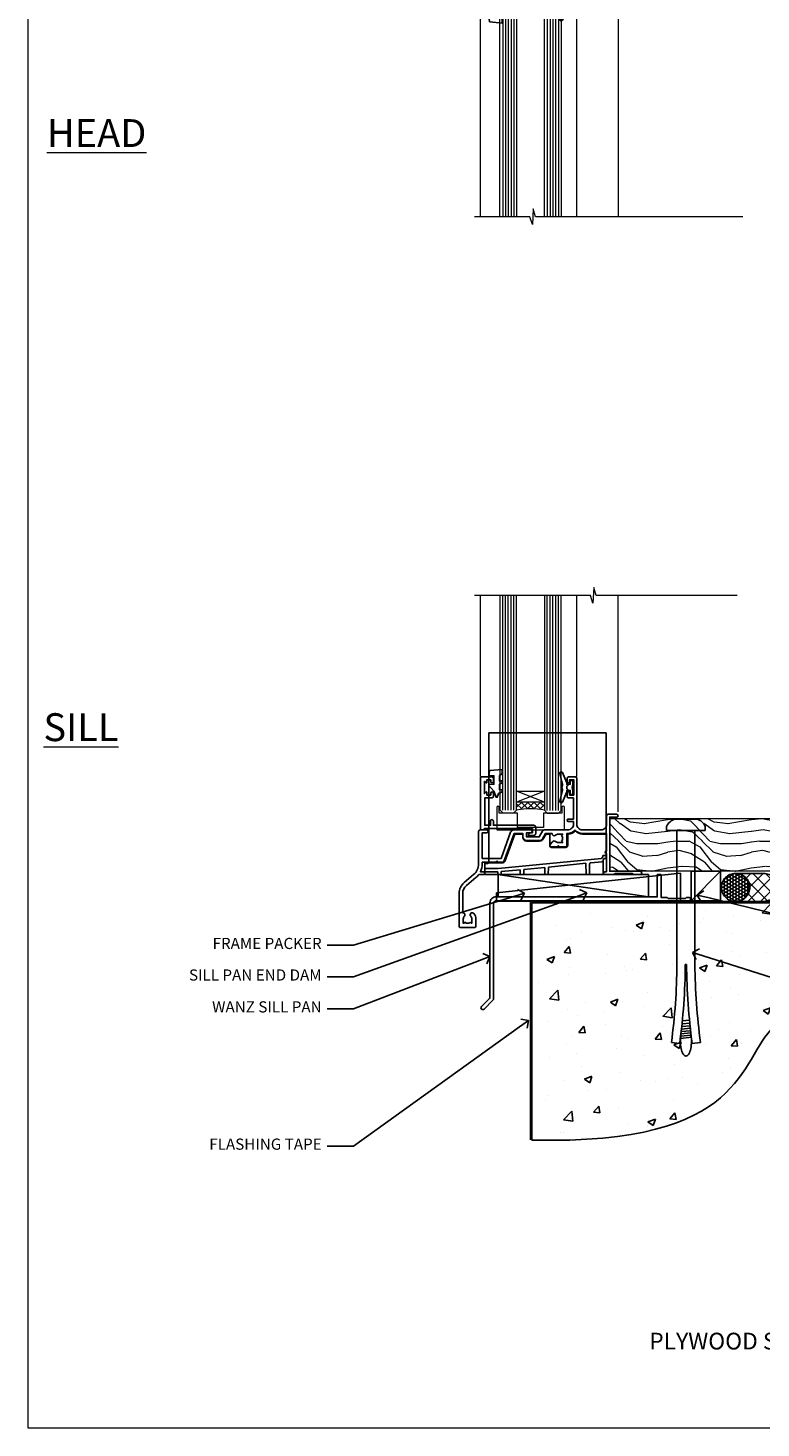
# Model space of a CAD drawing. Units: millimetres. Extents: x 1409 to 8566, y 792 to 2175.
# Drawn here: x 4413 to 4676, y 1048 to 1550 of the extents above; entities that cross this region are included whole.
import ezdxf
from ezdxf import colors
from ezdxf.entities.mleader import LeaderData, LeaderLine
from ezdxf.math import Vec2, Vec3

# ---------------------------------------------------------------- set-up
doc = ezdxf.new("R2010")
doc.units = ezdxf.units.MM
doc.linetypes.add('Dashed', pattern=[564.444447, 282.222223, -282.222223])
doc.layers.add('Aluminium Systems Ltd Joinery Detail', color=7, linetype='Continuous')
doc.layers.add('Aluminium Systems Ltd Notes', color=7, linetype='Continuous')
doc.layers.add('No Print', color=7, linetype='Continuous', plot=False)
doc.styles.add('ASL TXT 50', font='romans.shx', dxfattribs={"height": 100})
doc.styles.get("Standard").update_dxf_attribs({"font": 'arial.ttf'})

# ---------------------------------------------------------------- blocks, each defined once
blk = doc.blocks.new('Page Layout')
at = {"layer": 'Aluminium Systems Ltd Joinery Detail', "color": 8, "lineweight": 5}
blk.add_lwpolyline([(0, 693.99), (0, 0), (553.08, 0), (553.08, 693.99)], close=True, dxfattribs=at)
blk = doc.blocks.new('Plywood Sheet DF Cladding Title')
at = {"layer": 'Aluminium Systems Ltd Joinery Detail', "lineweight": 5, "insert": (-107.32, 6.46), "char_height": 9.375, "width": 215.0058, "attachment_point": 1, "style": 'ASL TXT 50'}
blk.add_mtext('{\\fArial|b0|i0|c0|p34;\\H0.64x;\\W5.70918;  \\W1;PLYWOOD SHEET ON TIMBER FRAMING}', dxfattribs=at)
blk = doc.blocks.new('A003-20831')
at = {"ltscale": 3, "flags": 128}
blk.add_lwpolyline([(2.62, 15.1, 0.221698), (1.3, 12.26), (1.3, 5.29, -0.65911), (1.89, 4.04, 0.183747), (1.5, 3.02), (1.5, 1.5), (1.75, 1.5), (2.04, 1.86, 0.36397), (4.01, 1.86), (4.3, 1.5), (4.55, 1.5), (4.55, 3.02, 0.183747), (4.16, 4.04, -1), (5.29, 5.04, -0.183747), (6.05, 3.02), (6.05, 0.5, -0.414214), (5.55, 0), (0.5, 0, -0.414214), (0, 0.5), (0, 12.26, -0.221698), (1.79, 16.09), (5.21, 18.97, 0.221698), (7, 22.8), (7, 34.5, -0.414214), (7.5, 35), (9.9, 35, -1), (9.9, 34), (8.3, 34), (8.3, 24.7), (15.02, 24.7), (18.46, 34.14, -0.315299), (19.68, 35), (25.7, 35, -1), (25.7, 34), (24.2, 34), (24.2, 32.5), (28.76, 32.5), (30.06, 34.75, -0.267979), (30.49, 35), (39, 35), (39, 35, 0.414214), (41, 37), (41, 38), (39.1, 38, -1), (39.1, 38.8), (41, 38.8), (41, 46.5), (39.2, 46.5, -0.414214), (38.7, 47), (38.7, 48.3, -1), (39.6, 48.3), (39.6, 47.5), (41.1, 47.5), (41.1, 53), (39.6, 53), (39.6, 52.2, -1), (38.7, 52.2), (38.7, 53.5, -0.414214), (39.2, 54), (41.7, 54, -0.414214), (42.2, 53.5), (42.2, 37, 0.414214), (44.2, 35), (50.9, 35, 0.414214), (52.9, 37), (52.9, 40.1, -0.414214), (53.4, 40.6), (56.5, 40.6, -1), (56.5, 39.6), (54, 39.6), (54, 20.2), (64.9, 20.2, -1), (64.9, 19), (62.5, 19), (62.1, 19.4), (55.9, 19.4), (55.5, 19), (52.3, 19, -1), (52.3, 20), (52.8, 20), (52.8, 26.6, -1), (52.8, 27.4), (52.8, 33.7), (44.2, 33.7, -0.230812), (41.6, 34.97, -0.230812), (39, 33.7), (38.62, 33.7), (38.62, 29.45, -0.414214), (38.12, 28.95), (36, 28.95), (35.6, 29.35), (35.2, 28.95), (33.07, 28.95, -0.63707), (32.69, 29.77), (33.51, 30.76, -0.422658), (34.59, 30.84, 0.183747), (35.6, 30.45), (37.12, 30.45), (37.12, 30.7), (36.77, 30.99, 0.36397), (36.77, 32.96), (37.12, 33.25), (37.12, 33.5), (35.6, 33.5, 0.183747), (34.59, 33.11, -0.659111), (33.34, 33.7), (30.95, 33.7), (29.88, 31.85, -0.267979), (28.76, 31.2), (24.2, 31.2, -0.414214), (22.9, 32.5), (22.9, 33.7), (19.68, 33.7), (16.05, 23.73, -0.315299), (15.58, 23.4), (14, 23.4), (13.6, 23.8), (13.2, 23.4), (8.3, 23.4), (8.3, 22.8, -0.11565), (7.64, 20), (8.7, 20, -1), (8.7, 19), (7.02, 19, -0.05636), (6.05, 17.97)], format="xyb", close=True, dxfattribs=at)
blk = doc.blocks.new('MO250')
at = {"color": 4, "linetype": 'Dashed'}
for points in [[(1.5, 4.2), (1.5, 50.82), (43.5, 50.82), (43.5, 14.5)], [(0, 2.13), (4.8, 2.13), (41.8, 5.77), (42.32, 6.4), (42.33, 6.82), (43.5, 6.82)], [(4.7, 0), (4.68, 0.92), (0, 0.92)], [(12.75, 0), (12.72, 1.71), (5.92, 1.04), (5.9, 0)], [(21.55, 0), (21.51, 2.57), (13.98, 1.83), (13.95, 0)], [(36.3, 0), (36.23, 4.02), (22.8, 2.7), (22.75, 0)]]:
    blk.add_lwpolyline(points, dxfattribs=at)
blk.add_lwpolyline([(7.14, 4.66), (10.72, 14.5), (13.6, 14.5), (13.6, 13.5, 0.414214), (15.1, 12), (19.66, 12, 0.267979), (20.96, 12.75), (21.97, 14.5), (23.27, 14.5), (23.27, 10.45, 0.414214), (23.97, 9.75), (29.03, 9.75, 0.414214), (29.73, 10.45), (29.73, 14.5), (29.9, 14.5, 0.212444), (32.5, 15.66, 0.212444), (35.1, 14.5), (43.5, 14.5), (43.5, 5.75), (43, 5.75, 0.414214), (42.5, 5.25), (42.5, 0), (0, 0), (0, 4), (1, 4, 0.236068), (1.4, 4.2), (6.48, 4.2, 0.315299)], format="xyb", close=True)
blk.add_lwpolyline([(42.5, 4.62), (42, 4.62), (42, 4.59), (38.02, 4.2, 0.380763), (37.56, 3.71), (37.5, 0)], format="xyb", dxfattribs=at)
blk = doc.blocks.new('Residential Awing Sill DF')
at = {"layer": 'Aluminium Systems Ltd Joinery Detail', "lineweight": 5}
h = blk.add_hatch(dxfattribs=at)
h.set_pattern_fill('NET', color=256, scale=0.5, angle=-45)
h.set_pattern_definition([(315, (-804.89, -95.2609), (1.122532, 1.122532), []), (45, (-804.89, -95.2609), (-1.122532, 1.122532), [])])
edge = h.paths.add_edge_path()
edge.add_line((25.97, 24.01), (25.97, 23.91))
edge.add_arc((36.58, 19.01), 11.69, 514.6724, 515.1681, ccw=False)
edge.add_line((26.01, 24.01), (25.97, 24.01))
edge = h.paths.add_edge_path()
edge.add_arc((20.89, -4.62), 26.69, 439.2202, 460.8167)
edge.add_line((15.88, 21.59), (15.88, 24.5))
edge.add_line((15.88, 24.5), (25.88, 24.5))
edge.add_line((25.88, 24.5), (25.88, 21.59))
at = {"layer": 'Aluminium Systems Ltd Joinery Detail', "linetype": 'Continuous', "lineweight": 5}
for p, q in [((2.94, 33.79), (2.94, 98.58)), ((37.47, 33.7), (37.47, 98.58)), ((52.25, 21.01), (52.25, 98.58))]:
    blk.add_line(p, q, dxfattribs=at)
at = {"layer": 'Aluminium Systems Ltd Joinery Detail', "lineweight": 5, "ltscale": 3}
for p, q in [((10.88, 21.59), (10.88, 98.58)), ((11.88, 21.59), (11.88, 98.58)), ((12.88, 21.59), (12.88, 98.58)), ((13.88, 21.59), (13.88, 98.58)), ((14.88, 21.59), (14.88, 98.58)), ((26.88, 21.5), (26.88, 98.58)), ((27.88, 21.5), (27.88, 98.58)), ((28.88, 21.5), (28.88, 98.58)), ((29.88, 21.5), (29.88, 98.58)), ((30.88, 21.5), (30.88, 98.58))]:
    blk.add_line(p, q, dxfattribs=at)
at = {"layer": 'Aluminium Systems Ltd Joinery Detail', "lineweight": 5}
for p, q in [((25.88, 28.37), (15.88, 24.5)), ((25.88, 24.5), (15.88, 28.37))]:
    blk.add_line(p, q, dxfattribs=at)
at = {"layer": 'Aluminium Systems Ltd Joinery Detail', "linetype": 'Continuous', "lineweight": 5}
blk.add_lwpolyline([(95.02, 98.58), (44.38, 98.58), (43.51, 101.44), (43.26, 95.81), (42.36, 98.58), (0.78, 98.58)], dxfattribs=at)
at = {"layer": 'Aluminium Systems Ltd Joinery Detail', "lineweight": 5}
for points in [[(9.88, 98.58), (9.88, 21.68), (10.88, 20.59), (14.88, 20.59), (15.88, 21.59), (15.88, 98.58)], [(25.88, 98.58), (25.88, 21.59), (26.88, 20.5), (30.88, 20.5), (31.88, 21.5), (31.88, 98.58)]]:
    blk.add_lwpolyline(points, dxfattribs=at)
at = {"layer": 'Aluminium Systems Ltd Joinery Detail'}
for points in [[(9.71, 34.01), (10.71, 34.64), (10.71, 36.14), (6.29, 35.75, 0.36397), (6.11, 35.57), (5.96, 33.9), (7.71, 33.9), (7.71, 30.9), (5.96, 30.75), (5.96, 30.45), (7.71, 28.36), (8.51, 26.22), (8.91, 26.22), (9.4, 27.52), (10.71, 28.16), (10.71, 28.96), (9.71, 28.88), (9.71, 30.87), (10.71, 31.36), (10.71, 32.16), (9.71, 32.08)], [(7.02, 26), (4.42, 26), (4.42, 16.2), (6.52, 16.2), (6.52, 17.7, -1), (7.52, 17.7), (7.52, 16.2), (21.97, 16.2, -0.414214), (22.72, 15.45), (22.72, 13.25, -0.414211), (21.97, 12.5), (20.22, 12.5, -0.668182), (20.08, 12.84), (20.68, 13.44, -0.198916), (20.82, 13.5), (21.52, 13.5), (21.52, 15), (4.42, 15), (3.92, 14.5), (2.92, 14.5), (2.92, 33.5), (7.02, 33.5, -0.414214), (7.52, 33), (7.52, 31.8, -0.999997), (6.62, 31.8), (6.62, 32.5), (5.22, 32.5), (5.22, 31.55, -0.668179), (4.88, 31.41), (4.32, 31.97), (4.32, 27.53), (4.88, 28.09, -0.668179), (5.22, 27.95), (5.22, 27), (6.62, 27), (6.62, 27.7, -0.999997), (7.52, 27.7), (7.52, 26.5, -0.414214)], [(36.08, 30.88), (35.77, 29.76), (36.08, 28.63), (36.08, 27.26), (35.08, 27.26), (35.08, 28.64, -0.447214), (33.83, 29.76, -0.447214), (35.08, 30.88), (35.08, 32.26), (36.08, 32.26)]]:
    blk.add_lwpolyline(points, format="xyb", close=True, dxfattribs=at)
blk.add_lwpolyline([(34.26, 28.87), (33.97, 28.8, 0.339454), (33.83, 28.61), (33.83, 27.96, -0.105249), (33.81, 27.88), (32.28, 24.46, -0.913392), (31.34, 24.78), (32.3, 28.74, 0.125736), (32.3, 28.84), (32.07, 29.71, -0.131652), (32.07, 29.81), (32.3, 30.68, 0.125736), (32.3, 30.77), (31.34, 34.74, -0.913392), (32.28, 35.06), (33.81, 31.64, -0.105249), (33.83, 31.56), (33.83, 30.91, 0.339454), (33.97, 30.72), (34.26, 30.64)], format="xyb", dxfattribs=at)
at = {"layer": 'Aluminium Systems Ltd Joinery Detail', "lineweight": 5}
blk.add_lwpolyline([(25.88, 24.5), (15.88, 24.5), (15.88, 28.37), (25.88, 28.37)], close=True, dxfattribs=at)
blk.add_lwpolyline([(32.12, 22.55), (32.12, 20.5), (25.52, 20.5), (25.52, 15.4), (16.22, 15.39), (16.22, 20.49), (9.62, 20.5), (9.62, 22.55, 1), (8.72, 22.55), (8.72, 14.5), (33.02, 14.5), (33.02, 22.55, 1)], format="xyb", close=True, dxfattribs=at)
blk.add_arc((20.87, -7.1), 29.13, 80.0977, 99.8654, dxfattribs=at)
at = {"color": 0}
for name, p in [('MO250', (4.45, -1.5)), ('A003-20831', (-4.75, -20.5))]:
    blk.add_blockref(name, p, dxfattribs=at)
blk = doc.blocks.new('Soffit Bead')
for points in [[(-4.72, 0), (-18, 0), (-18, -18), (0, -18), (0, -3.54), (-4.72, 0)], [(-4.72, 0), (-12, 0)], [(0, -12), (0, -3.54)]]:
    blk.add_lwpolyline(points)
for centre, radius, start, end in [((2.06, 3.9), 19.11, 191.7794, 263.8215), ((3.68, 7.45), 16.79, 206.345, 257.3246), ((-2.86, -4.04), 15.93, 198.1551, 241.2344)]:
    blk.add_arc(centre, radius, start, end)
blk = doc.blocks.new('6.5x75 Hammer Screw')
for p, q in [((-6.95, 0), (-6.95, 1.5)), ((-6.95, 0), (6.95, 0)), ((-3.85, 4.15), (3.85, 4.15)), ((-3.22, -48), (-3.22, 0)), ((3.22, -48), (3.22, 0)), ((3.85, 4.15), (3.23, 4.15)), ((6.95, 0), (6.95, 1.5)), ((0.22, -48), (-0.22, -48)), ((-1.51, -70.25), (1.48, -69.97)), ((-1.41, -69.3), (1.38, -69.03)), ((-1.3, -68.2), (1.27, -67.95)), ((-2, -74.5), (1.95, -74.12)), ((-2, -74.5), (-2, -75.45)), ((-1.9, -73.68), (1.86, -73.32)), ((-1.81, -72.9), (1.77, -72.56)), ((-1.71, -72.08), (1.67, -71.76)), ((-1.61, -71.19), (1.58, -70.89)), ((2, -74.5), (2, -75.45)), ((-5.22, -76), (-2.25, -76.4)), ((2.25, -76.4), (5.22, -76))]:
    blk.add_line(p, q)
for centre, radius, start, end in [((-2.65, -0.4), 4.7, 104.823, 156.2272), ((2.65, -0.4), 4.7, 23.7728, 75.177), ((-229.88, -45.88), 226.67, 352.3642, 359.4645), ((-229.88, -45.88), 229.67, 352.3642, 359.4715), ((229.88, -45.88), 229.67, 180.5285, 187.6358), ((229.88, -45.88), 226.67, 180.5355, 187.6358), ((-2.37, -74.09), 0.546, 312.1884, 33.6736), ((-2.37, -73.32), 0.546, 331.4544, 14.7898), ((2.32, -72.95), 0.546, 164.5946, 208.9721), ((2.32, -73.72), 0.546, 146.1373, 227.8116)]:
    blk.add_arc(centre, radius, start, end)
blk.add_ellipse((0, -75.45), major_axis=(0, -5.4), ratio=0.37037, start_param=4.712389, end_param=7.853982)
blk = doc.blocks.new('J304-21910')
blk.add_lwpolyline([(1.11, 0.19, -1), (0.19, 1.11), (3.08, 4, 0.198912), (3.22, 4.35), (3.22, 38.22, -0.414214), (5.42, 40.42), (63.22, 40.42), (63.22, 48.22, -0.414214), (63.42, 48.42), (64.42, 48.42, -0.414214), (64.62, 48.22), (64.62, 40.22), (66.72, 40.22), (67.12, 39.82), (73.32, 39.82), (73.72, 40.22), (74.62, 40.22, -1), (74.62, 39.02), (5.52, 39.02, 0.414214), (4.52, 38.02), (4.52, 4.02, -0.198912), (4.23, 3.31)], format="xyb", close=True)
blk = doc.blocks.new('Plywood Sheet DF Residentiall Floor Liner')
at = {"layer": 'Aluminium Systems Ltd Joinery Detail', "lineweight": 5}
h = blk.add_hatch(dxfattribs=at)
h.set_pattern_fill('WOOD-3', color=256, scale=97.5, angle=30, style=0, pattern_type=2)
h.set_pattern_definition([(4.7636, (412.314, -7164.265), (-330.0000284, -29.999746), [3.61248, -357.63537]), (348.6901, (415.914, -7163.965), (120.0000226, -29.999929), [4.58913, -148.38147]), (315, (420.414, -7164.865), (-3e-14, -30.00001), [3.39411, -39.03228]), (313.1524, (422.8139, -7167.2649), (420.00008502, -449.99992613), [6.57951, -651.37185]), (347.0054, (427.3139, -7172.065), (-270.000023, 59.9999273), [4.00251, -396.24741]), (360, (431.214, -7172.965), (30, -30), [7.5, -22.5]), (9.4623, (438.714, -7172.965), (-150.0000232, -29.9999442), [3.64965, -178.83321]), (5.7106, (412.314, -7172.365), (-269.9999827, -30.0000394), [3.01497, -298.48131]), (360, (415.314, -7172.065), (30, -30), [4.5, -25.5]), (331.6992, (419.8139, -7172.065), (329.9998536, -180.0002662), [4.42944, -438.51525]), (307.875, (423.714, -7174.165), (-120.0000559, 149.999973), [6.84105, -335.21157]), (320.7106, (427.9139, -7179.565), (180.0000192, -149.99998896), [4.26381, -422.11632]), (353.6598, (431.214, -7182.265), (239.9999821, -30.0000474), [5.43324, -266.22831]), (11.8887, (436.6139, -7182.8649), (-419.99991903, -90.00031606), [5.82495, -576.66969]), (6.7098, (412.3139, -7181.6649), (270.00002993, 29.99981644), [5.13516, -508.3821]), (356.6335, (417.4139, -7181.0649), (479.99997966, -30.0003289), [5.10882, -505.77279]), (326.3099, (422.514, -7181.365), (-59.999987, 30.00004), [5.40834, -102.75822]), (312.5104, (427.0139, -7184.365), (299.99972155, -330.0002602), [4.88364, -483.48096]), (345.0686, (430.3139, -7187.965), (330.00001605, -89.9999086), [4.65726, -461.06799]), (360, (434.814, -7189.165), (30, -30), [3.6, -26.4]), (12.9946, (438.4139, -7189.165), (270.000023, 59.9999273), [4.00251, -396.24741]), (360, (421.614, -7159.165), (30, -30), [0, -30]), (136.8476, (425.8139, -7163.6649), (449.99992613, -420.00008502), [6.57951, -651.37185]), (153.4349, (421.014, -7189.165), (-29.999975, 30.00004), [2.68329, -64.39875]), (171.8699, (418.614, -7187.965), (-179.9999933, 29.9999807), [4.24263, -207.88938]), (203.1986, (414.414, -7187.365), (-149.999992, -60.0000398), [2.28474, -226.18845]), (333.4349, (425.814, -7163.665), (29.999975, -30.00004), [3.35409, -63.72795]), (353.2902, (428.8139, -7165.1649), (-270.00002993, 29.99981644), [5.13516, -508.3821]), (10.1247, (433.9139, -7165.7649), (509.99996369, 90.00025766), [8.53287, -844.75488]), (10.3048, (412.314, -7160.965), (180.0000288, 29.9998463), [3.35409, -332.05608]), (344.4759, (415.6139, -7160.3649), (-330.00003074, 89.99993333), [5.60445, -554.84178]), (317.1211, (421.0139, -7161.8649), (-390.0000238, 359.9999926), [5.7315, -567.41769]), (325.3048, (425.2139, -7165.765), (299.99982777, -210.0002583), [4.74342, -469.59822]), (350.5377, (429.114, -7168.465), (150.0000232, -29.9999442), [5.47449, -177.0084]), (6.5819, (434.5139, -7169.3649), (-510.00004314, -59.99960101), [7.85175, -777.3234]), (8.1301, (412.314, -7168.465), (-179.9999933, -29.9999807), [4.24263, -207.88938]), (348.6901, (416.514, -7167.865), (120.0000226, -29.999929), [4.58913, -148.38147]), (317.4896, (421.0139, -7168.765), (-330.0002602, 299.99972155), [4.88364, -483.48096]), (315, (424.614, -7172.065), (-3e-14, -30.00001), [5.51544, -36.91098]), (342.646, (428.5139, -7175.965), (-390.00006057, 119.99983507), [5.02893, -497.86272]), (3.3665, (433.3139, -7177.4649), (-479.99997966, -30.0003289), [5.10882, -505.77279]), (17.1027, (438.4139, -7177.165), (300.0000519, 89.9998648), [4.08045, -403.96368]), (8.7462, (412.3139, -7175.965), (209.9999801, 30.0001259), [3.94587, -390.64251]), (345.0686, (416.2139, -7175.365), (330.00001605, -89.9999086), [4.65726, -461.06799]), (327.9946, (420.714, -7176.565), (-149.9999683, 90.0000332), [5.6604, -277.35906]), (310.1009, (425.5139, -7179.5649), (-329.9999418, 390.00005789), [7.45185, -737.7327]), (344.0546, (430.314, -7185.265), (-120.0000038, 29.9999967), [4.36806, -214.03524]), (6.009, (434.5139, -7186.4649), (299.99999253, 29.99997952), [5.7315, -567.41769]), (23.1986, (440.214, -7185.865), (149.999992, 60.0000398), [2.28474, -226.18845]), (9.4623, (412.314, -7184.965), (-150.0000232, -29.9999442), [3.64965, -178.83321]), (349.992, (415.9139, -7184.3649), (329.99998664, -60.00010416), [5.17881, -512.7015]), (322.5946, (421.0139, -7185.2649), (389.99977395, -300.00029858), [6.42027, -635.60775]), (330.9454, (426.114, -7159.165), (210.0000115, -120.0000008), [3.08868, -305.78022]), (349.2157, (428.8139, -7160.6649), (-479.9999851, 90.0000165), [6.41328, -634.91349]), (7.125, (435.114, -7161.865), (-210.0000114, -29.9999485), [7.25604, -234.6117])])
h.paths.add_polyline_path([(10.37, 10.49), (8.5, 12.26), (-71.8, 12.26), (-71.8, -6.61), (9.94, -6.61), (10.37, -6.19)])
at = {"layer": 'Aluminium Systems Ltd Joinery Detail', "linetype": 'Dashed'}
h = blk.add_hatch(dxfattribs=at)
h.set_pattern_fill('HONEY', color=256, scale=0.22)
h.set_pattern_definition([(0, (-52.9821, 7.57314), (1.04775, 0.604919), [0.6985, -1.397]), (120, (-52.9821, 7.57314), (-1.04775, 0.604919), [0.6985, -1.397]), (60, (-52.9821, 7.57314), (2e-09, 1.2098375), [-1.397, 0.6985])])
h.paths.add_polyline_path([(-31.77, -12.79, 0.965102), (-21.78, -12.44, 0.965102), (-31.77, -12.08)])
h = blk.add_hatch(dxfattribs=at)
h.set_pattern_fill('ANSI37', color=256)
h.set_pattern_definition([(45, (-60.0024, 7.573), (-2.24506, 2.24506), []), (135, (-60.0024, 7.573), (-2.24506, -2.24506), [])])
h.paths.add_polyline_path([(-26.57, -7.44, -1), (-26.57, -17.44), (-16.57, -17.44, 1), (-16.57, -7.44)])
for p, q in [((-57.84, -15.81), (-111.91, -7.81)), ((-16.57, -7.44, 1), (-26.57, -7.44, 1)), ((-16.57, -17.44, 1), (-26.57, -17.44, 1))]:
    blk.add_line(p, q, dxfattribs=at)
at = {"layer": 'Aluminium Systems Ltd Joinery Detail'}
blk.add_line((-42.61, -17.21), (-32.08, -6.61), dxfattribs=at)
at = {"layer": 'Aluminium Systems Ltd Joinery Detail', "lineweight": 5}
blk.add_lwpolyline([(9.94, -6.61), (9.94, -6.61), (9.94, -6.61), (9.94, -6.61), (9.94, -6.61), (-71.8, -6.61), (-71.8, 12.26), (8.5, 12.26), (10.37, 10.49), (10.37, -6.19)], close=True, dxfattribs=at)
at = {"layer": 'Aluminium Systems Ltd Joinery Detail', "linetype": 'Dashed'}
for points in [[(-112.43, -14.36), (-112.43, -17.36), (-46.43, -17.36), (-46.43, -7.36)], [(-111.85, -15.81), (-57.84, -15.81), (-57.84, -7.81), (-111.85, -7.81)]]:
    blk.add_lwpolyline(points, close=True, dxfattribs=at)
at = {"layer": 'Aluminium Systems Ltd Joinery Detail'}
blk.add_lwpolyline([(-42.61, -17.21), (-32.08, -17.21), (-32.08, -6.61), (-42.61, -6.61)], close=True, dxfattribs=at)
at = {"layer": 'Aluminium Systems Ltd Joinery Detail', "linetype": 'Dashed'}
blk.add_circle((-26.78, -12.44, 1), 5, dxfattribs=at)
for centre in [(-26.57, -12.44, 1), (-16.57, -12.44, 1)]:
    blk.add_arc(centre, 5, 270, 90, dxfattribs=at)
at = {"layer": 'Aluminium Systems Ltd Joinery Detail'}
blk.add_blockref('6.5x75 Hammer Screw', (-44.47, 7.94), dxfattribs=at)
at = {"layer": 'Aluminium Systems Ltd Joinery Detail', "rotation": 180}
blk.add_blockref('Soffit Bead', (10.78, -17.34), dxfattribs=at)
at = {"layer": 'Aluminium Systems Ltd Joinery Detail', "linetype": 'Dashed'}
blk.add_blockref('J304-21910', (-117.98, -56.23), dxfattribs=at)
blk = doc.blocks.new('Residential Awning Head DF')
at = {"layer": 'Aluminium Systems Ltd Joinery Detail', "lineweight": 5}
h = blk.add_hatch(dxfattribs=at)
h.set_pattern_fill('NET', color=256, scale=0.5, angle=-45)
h.set_pattern_definition([(315, (-816.4932, -187.6567), (1.122532, 1.122532), []), (45, (-816.4932, -187.6567), (-1.122532, 1.122532), [])])
edge = h.paths.add_edge_path()
edge.add_line((44.79, -25.51), (44.79, -25.41))
edge.add_arc((55.39, -20.51), 11.69, 204.8319, 205.3276)
edge.add_line((44.83, -25.51), (44.79, -25.51))
edge = h.paths.add_edge_path()
edge.add_arc((39.7, 3.12), 26.69, 259.1833, 280.7798, ccw=False)
edge.add_line((34.7, -23.09), (34.7, -26))
edge.add_line((34.7, -26), (44.7, -26))
edge.add_line((44.7, -26), (44.7, -23.09))
at = {"layer": 'Aluminium Systems Ltd Joinery Detail', "lineweight": 5, "ltscale": 3}
for p, q in [((29.7, -23.09), (29.7, -107.08)), ((30.7, -23.09), (30.7, -107.08)), ((31.7, -23.09), (31.7, -107.08)), ((32.7, -23.09), (32.7, -107.08)), ((33.7, -23.09), (33.7, -107.08)), ((45.69, -23), (45.69, -107.08)), ((46.69, -23), (46.69, -107.08)), ((47.69, -23), (47.69, -107.08)), ((48.69, -23), (48.69, -107.08)), ((49.69, -23), (49.69, -107.08))]:
    blk.add_line(p, q, dxfattribs=at)
at = {"layer": 'Aluminium Systems Ltd Joinery Detail', "linetype": 'Continuous', "lineweight": 5}
for p, q in [((71.07, -22.05), (71.07, -107.08)), ((21.76, -107.08), (21.76, -35.29)), ((56.28, -107.08), (56.28, -35.2))]:
    blk.add_line(p, q, dxfattribs=at)
at = {"layer": 'Aluminium Systems Ltd Joinery Detail', "lineweight": 5}
for p, q in [((44.7, -29.87), (34.7, -26)), ((44.7, -26), (34.7, -29.87))]:
    blk.add_line(p, q, dxfattribs=at)
at = {"layer": 'Aluminium Systems Ltd Joinery Detail'}
for points in [[(25.84, -27.5), (23.24, -27.5), (23.24, -17.7), (25.34, -17.7), (25.34, -19.2, 1), (26.34, -19.2), (26.34, -17.7), (40.79, -17.7, 0.414214), (41.54, -16.95), (41.54, -14.75, 0.414211), (40.79, -14), (39.04, -14, 0.668182), (38.89, -14.34), (39.49, -14.94, 0.198916), (39.64, -15), (40.34, -15), (40.34, -16.5), (23.24, -16.5), (22.74, -16), (21.74, -16), (21.74, -35), (25.84, -35, 0.414214), (26.34, -34.5), (26.34, -33.3, 0.999997), (25.44, -33.3), (25.44, -34), (24.04, -34), (24.04, -33.05, 0.668179), (23.69, -32.91), (23.14, -33.47), (23.14, -29.03), (23.69, -29.59, 0.668179), (24.04, -29.45), (24.04, -28.5), (25.44, -28.5), (25.44, -29.2, 0.999997), (26.34, -29.2), (26.34, -28, 0.414214)], [(28.53, -35.51), (29.53, -36.14), (29.53, -37.64), (25.1, -37.25, -0.36397), (24.92, -37.07), (24.78, -35.4), (26.53, -35.4), (26.53, -32.4), (24.78, -32.25), (24.78, -31.95), (26.53, -29.86), (27.32, -27.72), (27.73, -27.72), (28.21, -29.02), (29.53, -29.66), (29.53, -30.46), (28.53, -30.38), (28.53, -32.37), (29.53, -32.86), (29.53, -33.66), (28.53, -33.58)], [(54.89, -32.38), (54.59, -31.26), (54.89, -30.13), (54.89, -28.76), (53.89, -28.76), (53.89, -30.14, 0.447214), (52.64, -31.26, 0.447214), (53.89, -32.38), (53.89, -33.76), (54.89, -33.76)]]:
    blk.add_lwpolyline(points, format="xyb", close=True, dxfattribs=at)
at = {"layer": 'Aluminium Systems Ltd Joinery Detail', "lineweight": 5}
for points in [[(28.7, -107.08), (28.7, -23.18), (29.7, -22.09), (33.7, -22.09), (34.7, -23.09), (34.7, -107.08)], [(44.69, -107.08), (44.69, -23.09), (45.69, -22), (49.69, -22), (50.69, -23), (50.69, -107.08)]]:
    blk.add_lwpolyline(points, dxfattribs=at)
blk.add_lwpolyline([(44.7, -26), (34.7, -26), (34.7, -29.87), (44.7, -29.87)], close=True, dxfattribs=at)
at = {"layer": 'Aluminium Systems Ltd Joinery Detail'}
blk.add_lwpolyline([(53.07, -30.37), (52.79, -30.3, -0.339454), (52.64, -30.11), (52.64, -29.46, 0.105249), (52.62, -29.38), (51.1, -25.96, 0.913392), (50.16, -26.28), (51.12, -30.24, -0.125736), (51.12, -30.34), (50.89, -31.21, 0.131652), (50.89, -31.31), (51.12, -32.18, -0.125736), (51.12, -32.27), (50.16, -36.24, 0.913392), (51.1, -36.56), (52.62, -33.14, 0.105249), (52.64, -33.06), (52.64, -32.41, -0.339454), (52.79, -32.22), (53.07, -32.14)], format="xyb", dxfattribs=at)
at = {"layer": 'Aluminium Systems Ltd Joinery Detail', "linetype": 'Continuous', "lineweight": 5}
blk.add_lwpolyline([(115.76, -107.08), (41.45, -107.08), (40.58, -104.22), (40.33, -109.86), (39.43, -107.08), (19.6, -107.08)], dxfattribs=at)
at = {"layer": 'Aluminium Systems Ltd Joinery Detail', "lineweight": 5}
blk.add_arc((39.69, 5.6), 29.13, 260.1346, 279.9023, dxfattribs=at)
at = {"color": 0, "xscale": -1, "rotation": 180}
blk.add_blockref('A003-20831', (14.07, 19), dxfattribs=at)
blk = doc.blocks.new('_Open90')
at = {"color": 0, "linetype": 'ByBlock', "lineweight": -2}
for p, q in [((0, 0), (-1, 0)), ((-0.5, 0.5), (0, 0)), ((0, 0), (-0.5, -0.5))]:
    blk.add_line(p, q, dxfattribs=at)
blk = doc.blocks.new('90 Concrete Sill DF')
at = {"layer": 'Aluminium Systems Ltd Joinery Detail'}
h = blk.add_hatch(dxfattribs=at)
h.set_pattern_fill('AR-CONC', color=256, scale=0.15)
h.set_pattern_definition([(50, (-5579.594, -2599.557), (27.3277, -2.39086), [2.8575, -31.4325]), (355, (-5579.594, -2599.557), (-5.28651, 28.65853), [2.286, -25.14609]), (100.45144, (-5577.317, -2599.756), (22.04119, 26.26766), [2.4285, -26.71354]), (46.1842, (-5579.594, -2591.937), (40.66186, -6.30635), [4.28625, -47.14875]), (96.63556, (-5576.206, -2592.462), (35.61062, 37.11392), [3.64275, -40.07034]), (351.18415, (-5579.594, -2591.937), (35.61062, 37.11392), [3.429, -37.71896]), (21, (-5575.784, -2593.842), (22.74216, -15.33978), [2.8575, -31.4325]), (326, (-5575.784, -2593.842), (9.2703, 27.6282), [2.286, -25.146]), (71.45144, (-5573.89, -2595.12), (32.01246, 12.28842), [2.4285, -26.71349]), (37.5, (-5579.594, -2599.557), (0.46329, 12.683256), [0, -24.8412, 0, -25.527, 0, -25.24125]), (7.5, (-5579.594, -2599.557), (10.02295, 15.027086), [0, -14.5542, 0, -24.2697, 0, -9.62025]), (327.5, (-5588.091, -2599.557), (20.33859, -0.859312), [0, -9.525, 0, -29.718, 0, -39.4335]), (317.5, (-5591.9, -2599.557), (22.219377, 3.813974), [0, -12.3825, 0, -19.7358, 0, -28.0035])])
edge = h.paths.add_edge_path()
edge.add_spline(control_points=[(2.75, -82.1), (80.14, -83.98), (74.36, -31.1), (129.08, -34.87), (132.26, -5.65), (134.82, 2.97)], knot_values=[177.537471, 177.537471, 177.537471, 177.537471, 227.455421, 263.56182, 289.18489, 289.18489, 289.18489, 289.18489], degree=3, periodic=0)
edge.add_line((134.82, 2.97), (2.75, 2.97))
edge.add_line((2.75, 2.97), (2.75, -82.1))
blk.add_line((2.75, 2.97), (2.75, -82.1), dxfattribs=at)
at = {"layer": 'Aluminium Systems Ltd Joinery Detail', "linetype": 'Dashed', "ltscale": 0.01, "const_width": 0.5, "elevation": -1}
blk.add_lwpolyline([(2.25, -82.1), (2.25, 3.47), (133.23, 3.47)], dxfattribs=at)
at = {"layer": 'Aluminium Systems Ltd Joinery Detail', "elevation": -1}
blk.add_lwpolyline([(2.75, -82.1), (2.75, 2.97), (134.82, 2.97)], dxfattribs=at)
at = {"layer": 'Aluminium Systems Ltd Joinery Detail'}
blk.add_open_spline([(2.75, -82.1), (80.14, -83.98, -1), (74.36, -31.1, -1), (129.08, -34.87, -1), (132.26, -5.65, -1), (134.82, 2.97, -1)], degree=3, knots=[177.537471, 177.537471, 177.537471, 177.537471, 227.455421, 263.56182, 289.18489, 289.18489, 289.18489, 289.18489], dxfattribs=at)
blk = doc.blocks.new('Plywood Sheet DF Window Floor Text Residential')
at = {"layer": 'Aluminium Systems Ltd Notes', "color": 3, "lineweight": 5, "ltscale": 0.12}
ml = blk.add_multileader_mtext('Standard', dxfattribs=at)
ml.set_content('FRAME PACKER', color=3)
ml.set_leader_properties(color=8)
ml.set_arrow_properties(name='OPEN90')
ml.build(insert=Vec2(0, 0))
ml.multileader.update_dxf_attribs({"text_left_attachment_type": 2, "text_right_attachment_type": 2})
ctx = ml.context
ctx.base_point, ctx.plane_origin = Vec3(5.72, 98.91), Vec3(142.91, 173.43)
ctx.left_attachment, ctx.right_attachment, ctx.text_align_type = 2, 2, 2
notes = []
notes.append((ctx, [(0, (1, 1, 0), (62.68, 98.91), (-1, 0), 9.4, [(0, [(124.07, 117.62)], 0, [])])]))
ctx.mtext.insert, ctx.mtext.width, ctx.mtext.alignment, ctx.mtext.line_spacing_style, ctx.mtext.flow_direction = Vec3(51.28, 101.57), 69.2519, 3, 2, 5
ml = blk.add_multileader_mtext('Standard', dxfattribs=at)
ml.set_content('SILL PAN END DAM', color=3)
ml.set_leader_properties(color=8)
ml.set_arrow_properties(name='OPEN90')
ml.build(insert=Vec2(0, 0))
ml.multileader.update_dxf_attribs({"text_left_attachment_type": 2, "text_right_attachment_type": 2})
ctx = ml.context
ctx.base_point, ctx.plane_origin = Vec3(-1.9, 87.58), Vec3(142.91, 162.11)
ctx.left_attachment, ctx.right_attachment, ctx.text_align_type = 2, 2, 2
notes.append((ctx, [(0, (1, 1, 0), (62.68, 87.58), (-1, 0), 9.4, [(0, [(146.32, 117.67)], 0, [])])]))
ctx.mtext.insert, ctx.mtext.width, ctx.mtext.alignment, ctx.mtext.line_spacing_style, ctx.mtext.flow_direction = Vec3(51.28, 90.25), 69.2519, 3, 2, 5
ml = blk.add_multileader_mtext('Standard', dxfattribs=at)
ml.set_content('WANZ SILL PAN', color=3)
ml.set_leader_properties(color=8)
ml.set_arrow_properties(name='OPEN90')
ml.build(insert=Vec2(0, 0))
ml.multileader.update_dxf_attribs({"text_left_attachment_type": 2, "text_right_attachment_type": 2})
ctx = ml.context
ctx.base_point, ctx.plane_origin = Vec3(7.27, 76.15), Vec3(142.91, 150.68)
ctx.left_attachment, ctx.right_attachment, ctx.text_align_type = 2, 2, 2
notes.append((ctx, [(0, (1, 1, 0), (62.68, 76.15), (-1, 0), 9.4, [(0, [(111.63, 94.86)], 0, [])])]))
ctx.mtext.insert, ctx.mtext.width, ctx.mtext.alignment, ctx.mtext.line_spacing_style, ctx.mtext.flow_direction = Vec3(51.28, 78.82), 69.2519, 3, 2, 5
ml = blk.add_multileader_mtext('Standard', dxfattribs=at)
ml.set_content('FLASHING TAPE', color=3)
ml.set_leader_properties(color=8)
ml.set_arrow_properties(name='OPEN90')
ml.build(insert=Vec2(0, 0))
ml.multileader.update_dxf_attribs({"text_left_attachment_type": 2, "text_right_attachment_type": 2})
ctx = ml.context
ctx.base_point, ctx.plane_origin = Vec3(5.95, 26.92), Vec3(-56.21, 4.45)
ctx.left_attachment, ctx.right_attachment, ctx.text_align_type = 2, 2, 2
notes.append((ctx, [(1, (1, 1, 0), (62.68, 26.92), (-1, 0), 9.4, [(0, [(125.48, 71.96)], 0, [])])]))
ctx.mtext.insert, ctx.mtext.width, ctx.mtext.defined_height, ctx.mtext.alignment, ctx.mtext.line_spacing_style, ctx.mtext.flow_direction = Vec3(51.28, 29.59), 57.8936, 9.45, 3, 2, 5
for ctx, leaders in notes:
    for number, flags, end, landing, length, lines in leaders:
        leader = LeaderData()
        leader.index, (leader.has_last_leader_line, leader.has_dogleg_vector, leader.attachment_direction) = number, flags
        leader.last_leader_point, leader.dogleg_vector, leader.dogleg_length = Vec3(end), Vec3(landing), length
        for number, points, colour, breaks in lines:
            line = LeaderLine()
            line.index, line.vertices, line.color, line.breaks = number, Vec3.list(points), colors.encode_raw_color(colour), breaks
            leader.lines.append(line)
        ctx.leaders.append(leader)
blk = doc.blocks.new('Liner Sill Text')
at = {"layer": 'Aluminium Systems Ltd Notes', "color": 3, "lineweight": 5, "ltscale": 0.12}
ml = blk.add_multileader_mtext('Standard', dxfattribs=at)
ml.set_content('FLAT PACKERS', color=3)
ml.set_leader_properties(color=8)
ml.set_arrow_properties(name='OPEN90')
ml.build(insert=Vec2(0, 0))
ml.multileader.update_dxf_attribs({"text_left_attachment_type": 2, "text_right_attachment_type": 2})
ctx = ml.context
ctx.base_point, ctx.plane_origin = Vec3(85.27, -31.45), Vec3(153.88, 127.61)
ctx.left_attachment, ctx.right_attachment, ctx.text_align_type = 2, 2, 2
notes = []
notes.append((ctx, [(1, (1, 1, 0), (76.67, -31.45), (1, 0), 8.6, [(0, [(9.52, -15.16)], 0, [])])]))
ctx.mtext.insert, ctx.mtext.width, ctx.mtext.defined_height, ctx.mtext.alignment, ctx.mtext.line_spacing_style, ctx.mtext.flow_direction = Vec3(128.44, -28.78), 63.8711, 9.45, 3, 2, 5
ml = blk.add_multileader_mtext('Standard', dxfattribs=at)
ml.set_content('WATER RESISTANT\\PAIRSEAL ON PEF ROD', color=3)
ml.set_leader_properties(color=8)
ml.set_arrow_properties(name='OPEN90')
ml.build(insert=Vec2(0, 0))
ml.multileader.update_dxf_attribs({"text_left_attachment_type": 2, "text_right_attachment_type": 2})
ctx = ml.context
ctx.base_point, ctx.plane_origin = Vec3(85.27, -19.94), Vec3(-56.78, -2.38)
ctx.left_attachment, ctx.right_attachment = 2, 2
notes.append((ctx, [(0, (1, 1, 0), (76.67, -19.94), (1, 0), 8.6, [(0, [(36.75, -15.47)], 0, [])])]))
ctx.mtext.insert, ctx.mtext.width, ctx.mtext.line_spacing_style, ctx.mtext.flow_direction = Vec3(87.27, -13.94), 79.8654, 2, 5
ml = blk.add_multileader_mtext('Standard', dxfattribs=at)
ml.set_content('FIXINGS: PAIRS OF 75x3.15mm NAILS OR 1 X 8g 65MM SS SCREWS AT 150 FROM CORNERS AND 450 CENTRES', color=3)
ml.set_leader_properties(color=8)
ml.set_arrow_properties(name='OPEN90')
ml.build(insert=Vec2(0, 0))
ml.multileader.update_dxf_attribs({"text_left_attachment_type": 2, "text_right_attachment_type": 2})
ctx = ml.context
ctx.base_point, ctx.plane_origin = Vec3(85.02, -57.53), Vec3(-73.9, -74.08)
ctx.left_attachment, ctx.right_attachment = 2, 2
notes.append((ctx, [(0, (1, 1, 0), (76.43, -57.53), (1, 0), 8.6, [(0, [(7.87, -35.78)], 0, [])])]))
ctx.mtext.insert, ctx.mtext.width, ctx.mtext.line_spacing_style, ctx.mtext.flow_direction = Vec3(87.02, -38.2), 55.1661, 2, 5
for ctx, leaders in notes:
    for number, flags, end, landing, length, lines in leaders:
        leader = LeaderData()
        leader.index, (leader.has_last_leader_line, leader.has_dogleg_vector, leader.attachment_direction) = number, flags
        leader.last_leader_point, leader.dogleg_vector, leader.dogleg_length = Vec3(end), Vec3(landing), length
        for number, points, colour, breaks in lines:
            line = LeaderLine()
            line.index, line.vertices, line.color, line.breaks = number, Vec3.list(points), colors.encode_raw_color(colour), breaks
            leader.lines.append(line)
        ctx.leaders.append(leader)

msp = doc.modelspace()

# ---------------------------------------------------------------- block references
at = {"layer": 'Aluminium Systems Ltd Joinery Detail'}
for name, p in [('Residential Awning Head DF', (4553.57, 1589.11, 1)), ('Residential Awing Sill DF', (4572.39, 1247.6)), ('Plywood Sheet DF Residentiall Floor Liner', (4693.45, 1253.91)), ('90 Concrete Sill DF', (4590.95, 1232.96)), ('Plywood Sheet DF Cladding Title', (4722.2, 1075.31))]:
    msp.add_blockref(name, p, dxfattribs=at)
at = {"layer": 'Aluminium Systems Ltd Notes', "color": 3}
msp.add_blockref('Plywood Sheet DF Window Floor Text Residential', (4467.06, 1121.82), dxfattribs=at)
at = {"layer": 'Aluminium Systems Ltd Notes', "color": 3, "linetype": 'Dashed'}
msp.add_blockref('Liner Sill Text', (4643.45, 1253.91), dxfattribs=at)
at = {"layer": 'No Print'}
msp.add_blockref('Page Layout', (4413.03, 1047.61), dxfattribs=at)

# ---------------------------------------------------------------- texts
at = {"layer": 'Aluminium Systems Ltd Joinery Detail', "lineweight": 5, "char_height": 10, "width": 56.3241, "attachment_point": 3, "style": 'ASL TXT 50'}
for s, insert in [('{\\fArial|b0|i0|c0|p34;\\LHEAD}', (4455.48, 1517.01)), ('{\\fArial|b0|i0|c0|p34;\\LSILL}', (4445.5, 1303.94, 1))]:
    msp.add_mtext(s, dxfattribs=dict(at, insert=insert))

doc.saveas('drawing.dxf')
